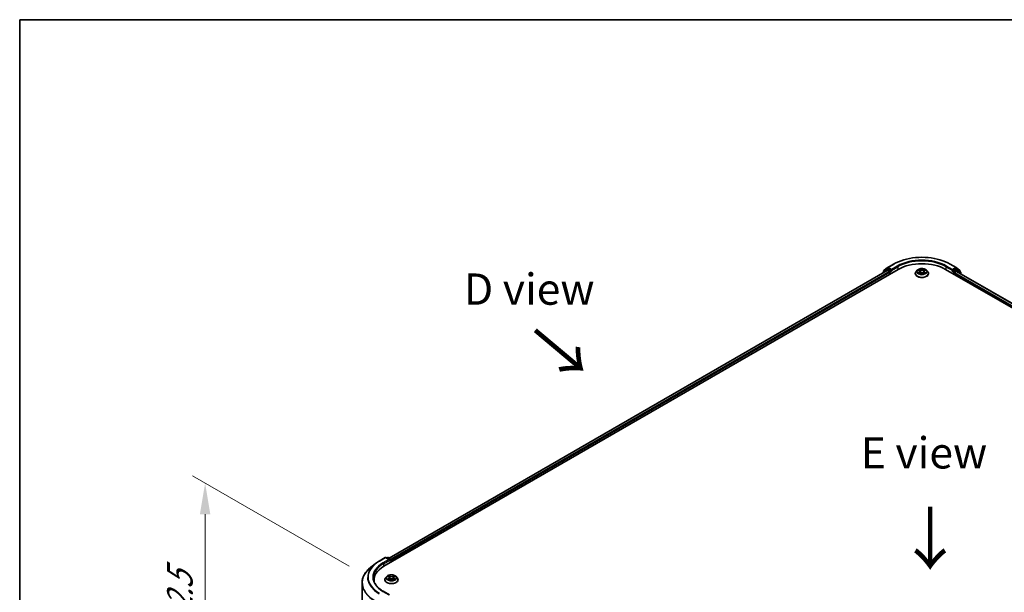
# Model space of a CAD drawing. Units: millimetres. Extents: x 0 to 8858, y 0 to 1546.
# Drawn here: x 0 to 197, y 588 to 702 of the extents above; entities that cross this region are included whole.
import ezdxf

# ---------------------------------------------------------------- set-up
doc = ezdxf.new("R2010")
doc.units = ezdxf.units.MM
doc.header["$LTSCALE"] = 2.5
doc.layers.get('Defpoints').update_dxf_attribs({"lineweight": 25})
for name, color, linetype, lineweight in [('Border (ISO)', 7, 'Continuous', 35), ('Dimension (ISO)', 7, 'Continuous', 18), ('Symbol (ISO)', 7, 'Continuous', 18), ('Visible (ISO)', 7, 'Continuous', 35), ('Visible Narrow (ISO)', 7, 'Continuous', 25)]:
    doc.layers.add(name, color=color, linetype=linetype, lineweight=lineweight)
doc.styles.add('Note Text (TK)', font='MS PGothic.ttf')
doc.dimstyles.new('Default - Method 1b (TK)', dxfattribs={"dimscale": 2.5, "dimtxt": 2.5, "dimasz": 2.5, "dimexe": 1, "dimexo": 1.5, "dimgap": 1, "dimtad": 1, "dimrnd": 1e-08, "dimdsep": 46, "dimtxsty": 'Note Text (TK)', "dimcen": 0.09, "dimdle": 5, "dimclrd": 100, "dimclre": 100, "dimclrt": 7, "dimadec": 1, "dimazin": 1, "dimtfac": 1, "dimtmove": 0, "dimatfit": 3, "dimfxl": 0, "dimtolj": 1, "dimlwd": -1, "dimlwe": -1, "dimarcsym": 0})

# ---------------------------------------------------------------- blocks, each defined once
blk = doc.blocks.new('図面枠 tk図枠')
at = {"layer": 'Border (ISO)'}
for q in [(405.5, 289), (14.5, 8)]:
    blk.add_line((14.5, 289), q, dxfattribs=at)
blk = doc.blocks.new('*D22')
at = {"layer": 'Defpoints', "color": 0, "transparency": 16777216}
for p in [(37.08, 609.84), (69.66, 591.03), (70.66, 541.27)]:
    blk.add_point(p, dxfattribs=at)
at = {"layer": 'Dimension (ISO)', "color": 100, "transparency": 16777216}
for p, q in [((65.91, 593.19), (34.58, 611.28)), ((37.08, 566.91), (37.08, 603.59)), ((66.91, 543.44), (34.58, 562.11))]:
    blk.add_line(p, q, dxfattribs=at)
for points in [[(36.03, 603.59), (38.12, 603.59), (37.08, 609.84)], [(36.03, 566.91), (38.12, 566.91), (37.08, 560.66)]]:
    blk.add_solid(points, dxfattribs=at)
at = {"layer": 'Dimension (ISO)', "color": 7, "transparency": 16777216, "insert": (32.03, 577.59), "char_height": 6.25, "attachment_point": 4, "rotation": 90, "style": 'Note Text (TK)'}
blk.add_mtext('\\A1;{\\Q30.000;\\W0.816;\\H0.816x;132.5}', dxfattribs=at)

msp = doc.modelspace()

# ---------------------------------------------------------------- linework, layer by layer
at = {"layer": 'Visible (ISO)'}
for p, q in [((72.8211, 593.1959), (175.673, 652.5775)), ((173.4644, 652.3355), (73.8626, 594.8304)), ((172.5796, 651.8762), (172.5796, 651.8247)), ((173.3507, 652.5645), (172.6303, 651.9822)), ((172.7403, 652.0712), (172.7403, 652.2217)), ((172.791, 652.3278), (173.5432, 652.9358)), ((173.3682, 652.5766), (173.5932, 652.7065)), ((173.5325, 652.3287), (173.8731, 652.1321)), ((173.5608, 652.9479), (174.75, 653.6345)), ((174.1945, 652.3919), (173.6614, 652.6997)), ((173.9695, 651.9651), (173.9695, 651.594)), ((174.2909, 652.3362), (174.2909, 652.5589)), ((174.3149, 652.2763), (174.3191, 652.2738)), ((179.0796, 651.7424), (179.0796, 651.7575)), ((179.4656, 652.3954), (179.2401, 652.1439)), ((179.6864, 652.4231), (179.8799, 652.3073)), ((179.9154, 651.7339), (180.117, 651.8463)), ((179.9991, 652.1484), (180.0364, 651.8014)), ((180.6785, 651.8463), (180.8801, 651.7339)), ((180.7964, 652.1484), (180.7591, 651.8014)), ((180.9155, 652.3073), (181.1091, 652.4231)), ((181.109, 652.4231), (181.1091, 652.4232)), ((181.3299, 652.3954), (181.5554, 652.1439)), ((181.7159, 651.7424), (181.7159, 651.7575)), ((185.1225, 652.5775), (287.9744, 593.1959)), ((186.0455, 653.6345), (187.2347, 652.9479)), ((186.4763, 652.2738), (186.4806, 652.2763)), ((186.5046, 652.5589), (186.5046, 652.3362)), ((187.1341, 652.6997), (186.601, 652.3919)), ((186.826, 651.594), (186.826, 651.7981)), ((186.9224, 651.9651), (187.278, 652.1704)), ((187.4273, 652.5766), (187.2023, 652.7065)), ((187.2522, 652.9358), (188.0045, 652.3278)), ((187.3234, 652.1749), (286.79, 594.7479)), ((188.1652, 651.9822), (187.4448, 652.5645)), ((188.0551, 652.2217), (188.0551, 652.0712)), ((188.2158, 651.6597), (188.2158, 651.8762)), ((71.8981, 594.2529), (73.0873, 594.9395)), ((73.9538, 594.5179), (73.2237, 594.9395)), ((73.5376, 594.9393), (73.3808, 594.8488)), ((73.6739, 594.9393), (74.207, 594.6315)), ((71.086, 593.7048), (70.2264, 593.0244)), ((74.2752, 594.5134), (74.2752, 594.0355)), ((74.3317, 594.0681), (74.3317, 594.4392)), ((73.3995, 591.1582), (73.1741, 590.9066)), ((73.6204, 591.1858), (73.8139, 591.0701)), ((73.9331, 590.9112), (73.9704, 590.5641)), ((74.7303, 590.9112), (74.6931, 590.5641)), ((74.8495, 591.0701), (75.043, 591.1858)), ((75.043, 591.1859), (75.0431, 591.1859)), ((75.2639, 591.1582), (75.4894, 590.9066)), ((68.4549, 543.0031), (68.4549, 589.8711)), ((70.864, 590.1456), (70.864, 590.4681)), ((73.0135, 590.5052), (73.0135, 590.5203)), ((73.8494, 590.4967), (74.0509, 590.609)), ((74.6125, 590.609), (74.8141, 590.4967)), ((75.6499, 590.5052), (75.6499, 590.5203)), ((73.9538, 587.4664), (72.6964, 588.1923))]:
    msp.add_line(p, q, dxfattribs=at)
for centre, start, end in [((172.716, 651.8762), 128.948276, 180), ((172.8767, 652.2217), 128.948276, 180), ((173.4364, 652.4585), 120, 128.948276), ((173.629, 652.8298), 120, 128.948276), ((187.1665, 652.8298), 51.051724, 60), ((187.3591, 652.4585), 51.051724, 60), ((187.9188, 652.2217), 0, 51.051724), ((188.0795, 651.8762), 0, 51.051724), ((73.1555, 594.8214), 60, 120), ((73.6058, 594.8212), 60, 120), ((74.1389, 594.5134), 0, 60)]:
    msp.add_arc(centre, 0.1364, start, end, dxfattribs=at)
for centre, major_axis, start_param, end_param in [((180.3977, 649.8496), (6.6818, 0), 0.78539816, 2.35619449), ((173.5325, 652.2174), (-0.0682, 0.1181), 5.49778714, 6.28318531), ((173.6614, 652.5884), (-0.0682, 0.1181), 5.49778714, 6.28318531), ((173.8731, 652.0208), (0.0682, -0.1181), 0.78539816, 2.35619449), ((174.3873, 652.3919), (-0.0682, -0.1181), 5.49778714, 7.06858347), ((186.4081, 652.3919), (0.0682, -0.1181), 5.49778714, 7.06858347), ((186.9224, 651.8538), (0.0682, 0.1181), 0.78539816, 2.35619449), ((187.1341, 652.5884), (0.0682, 0.1181), 0, 0.78539816), ((187.278, 652.0962), (0.0455, 0.0787), 0, 0.78539816), ((74.2353, 594.4949), (-0.0682, 0.1181), 3.92699082, 5.41642157), ((77.5458, 590.4681), (-6.6818, 0), 5.49778714, 6.39521013), ((73.8175, 594.4392), (0.1928, 0), 0, 1.57079633), ((73.9139, 594.3835), (-0.0682, -0.1181), 0.78539816, 2.35619449), ((77.5458, 589.7258), (-6.8182, 0), 6.08255579, 6.13021947)]:
    msp.add_ellipse(centre, major_axis=major_axis, ratio=0.57735027, start_param=start_param, end_param=end_param, dxfattribs=at)
for points, knots in [([(174.75, 653.6345), (175.345, 653.978), (176.0315, 654.2657), (177.5224, 654.7042), (178.3265, 654.855), (179.9754, 655.0058), (180.82, 655.0058), (182.469, 654.855), (183.2731, 654.7042), (184.7639, 654.2657), (185.4505, 653.978), (186.0455, 653.6345)], [3.14159265, 3.14159265, 3.14159265, 3.14159265, 3.45575192, 3.45575192, 3.76991118, 3.76991118, 4.08407045, 4.08407045, 4.39822972, 4.39822972, 4.71238898, 4.71238898, 4.71238898, 4.71238898]), ([(174.1945, 652.3919), (174.2067, 652.3849), (174.2196, 652.3745), (174.2441, 652.3497), (174.2559, 652.3355), (174.2726, 652.3155), (174.2788, 652.3082), (174.2912, 652.295), (174.2974, 652.289), (174.307, 652.2813), (174.3109, 652.2786), (174.3149, 652.2763)], [0.1851472285, 0.1851472285, 0.1851472285, 0.1851472285, 0.1965284229, 0.1965284229, 0.2079096173, 0.2079096173, 0.2138595936, 0.2138595936, 0.2198095698, 0.2198095698, 0.2238749427, 0.2238749427, 0.2238749427, 0.2238749427]), ([(179.2401, 652.1439), (179.2198, 652.1212), (179.2011, 652.0978), (179.1675, 652.0495), (179.1525, 652.0246), (179.1265, 651.9736), (179.1155, 651.9475), (179.0977, 651.8944), (179.0909, 651.8673), (179.0818, 651.8127), (179.0796, 651.7851), (179.0796, 651.7575)], [3.449424205, 3.449424205, 3.449424205, 3.449424205, 3.544937527, 3.544937527, 3.64045085, 3.64045085, 3.735964172, 3.735964172, 3.831477495, 3.831477495, 3.926990817, 3.926990817, 3.926990817, 3.926990817]), ([(179.0796, 651.7424), (179.0796, 651.6612), (179.101, 651.5801), (179.1841, 651.4248), (179.2473, 651.3509), (179.4103, 651.2168), (179.5115, 651.1572), (179.7406, 651.0599), (179.8685, 651.0224), (180.1374, 650.9729), (180.2783, 650.9609), (180.5593, 650.9636), (180.6994, 650.9782), (180.965, 651.0325), (181.0905, 651.0723), (181.3145, 651.1739), (181.413, 651.2356), (181.572, 651.3758), (181.6327, 651.4543), (181.7004, 651.6039), (181.7159, 651.6731), (181.7159, 651.7424)], [3.92699082, 3.92699082, 3.92699082, 3.92699082, 4.2267014, 4.2267014, 4.53911238, 4.53911238, 4.86360542, 4.86360542, 5.18933336, 5.18933336, 5.51408383, 5.51408383, 5.83843868, 5.83843868, 6.16327278, 6.16327278, 6.48907018, 6.48907018, 6.81298523, 6.81298523, 7.06858347, 7.06858347, 7.06858347, 7.06858347]), ([(181.3299, 652.3954), (181.2741, 652.4577), (181.2033, 652.5122), (181.0362, 652.6062), (180.9388, 652.6449), (180.7298, 652.7014), (180.6183, 652.7192), (180.3922, 652.7329), (180.2777, 652.7289), (180.0562, 652.6994), (179.9492, 652.674), (179.7525, 652.603), (179.663, 652.5575), (179.5413, 652.4703), (179.5005, 652.4344), (179.4656, 652.3954)], [1.26296478, 1.26296478, 1.26296478, 1.26296478, 1.5839777, 1.5839777, 1.9184063, 1.9184063, 2.25148375, 2.25148375, 2.58279719, 2.58279719, 2.9145331, 2.9145331, 3.24851107, 3.24851107, 3.4494242, 3.4494242, 3.4494242, 3.4494242]), ([(179.7309, 652.3964), (179.7038, 652.4272), (179.6625, 652.4447), (179.623, 652.4534), (179.6225, 652.4535), (179.6221, 652.4536)], [0.0019022161, 0.0019022161, 0.0019022161, 0.0019022161, 0.0320559737, 0.0320559737, 0.0323943032, 0.0323943032, 0.0323943032, 0.0323943032]), ([(179.6221, 652.4536), (179.6225, 652.4534), (179.6229, 652.4533), (179.627, 652.4517), (179.6306, 652.4503), (179.6343, 652.4488)], [-0.03239430317, -0.03239430317, -0.03239430317, -0.03239430317, -0.03205597372, -0.03205597372, -0.02897275834, -0.02897275834, -0.02897275834, -0.02897275834]), ([(179.6241, 651.8485), (179.6239, 651.8484), (179.6236, 651.8483), (179.6229, 651.8481), (179.6225, 651.8479), (179.6221, 651.8478)], [-0.000230599076, -0.000230599076, -0.000230599076, -0.000230599076, 0, 0, 0.000338329447, 0.000338329447, 0.000338329447, 0.000338329447]), ([(179.6221, 651.8478), (179.6225, 651.8479), (179.623, 651.848), (179.6237, 651.8481), (179.6241, 651.8482), (179.6244, 651.8483)], [-0.000338329447, -0.000338329447, -0.000338329447, -0.000338329447, 0, 0, 0.000241517914, 0.000241517914, 0.000241517914, 0.000241517914]), ([(179.7742, 651.8312), (179.7825, 651.8244), (179.7913, 651.8175), (179.8104, 651.8039), (179.8206, 651.797), (179.8423, 651.7836), (179.8538, 651.7769), (179.8779, 651.7639), (179.8906, 651.7575), (179.9115, 651.7477), (179.9194, 651.7441), (179.9274, 651.7406)], [4.534916607, 4.534916607, 4.534916607, 4.534916607, 4.605062038, 4.605062038, 4.675207469, 4.675207469, 4.7453529, 4.7453529, 4.815498331, 4.815498331, 4.856375894, 4.856375894, 4.856375894, 4.856375894]), ([(179.8744, 652.5973), (179.8742, 652.5975), (179.8741, 652.5976), (179.8736, 652.598), (179.8734, 652.5982), (179.8731, 652.5985)], [-0.000230599076, -0.000230599076, -0.000230599076, -0.000230599076, 0, 0, 0.000338329447, 0.000338329447, 0.000338329447, 0.000338329447]), ([(179.8731, 652.5985), (179.8733, 652.5982), (179.8734, 652.598), (179.8737, 652.5975), (179.8738, 652.5974), (179.8739, 652.5972)], [-0.000338329447, -0.000338329447, -0.000338329447, -0.000338329447, 0, 0, 0.000241517914, 0.000241517914, 0.000241517914, 0.000241517914]), ([(179.9234, 651.7384), (179.9014, 651.7398), (179.8879, 651.7256), (179.8734, 651.7034), (179.8733, 651.7031), (179.8731, 651.7029)], [0.0024310368, 0.0024310368, 0.0024310368, 0.0024310368, 0.0320559737, 0.0320559737, 0.0323943032, 0.0323943032, 0.0323943032, 0.0323943032]), ([(179.8731, 651.7029), (179.8734, 651.7031), (179.8736, 651.7033), (179.8763, 651.7057), (179.8787, 651.7077), (179.8811, 651.7097)], [-0.03239430317, -0.03239430317, -0.03239430317, -0.03239430317, -0.03205597372, -0.03205597372, -0.02897275834, -0.02897275834, -0.02897275834, -0.02897275834]), ([(179.9991, 652.1484), (179.9978, 652.1608), (179.9949, 652.173), (179.9864, 652.1969), (179.9807, 652.2086), (179.9668, 652.231), (179.9586, 652.2418), (179.9398, 652.2623), (179.9292, 652.2721), (179.9061, 652.2906), (179.8935, 652.2993), (179.8799, 652.3073)], [0.847301519, 0.847301519, 0.847301519, 0.847301519, 0.988509822, 0.988509822, 1.129718125, 1.129718125, 1.270926428, 1.270926428, 1.412134731, 1.412134731, 1.553343034, 1.553343034, 1.553343034, 1.553343034]), ([(180.6785, 651.8463), (180.6482, 651.8632), (180.6137, 651.8772), (180.5395, 651.8985), (180.4998, 651.9057), (180.4185, 651.913), (180.377, 651.913), (180.2957, 651.9057), (180.2559, 651.8985), (180.1817, 651.8772), (180.1473, 651.8632), (180.117, 651.8463)], [1.58824962, 1.58824962, 1.58824962, 1.58824962, 1.89542757, 1.89542757, 2.20260552, 2.20260552, 2.50978346, 2.50978346, 2.81696141, 2.81696141, 3.12413936, 3.12413936, 3.12413936, 3.12413936]), ([(180.9155, 652.3073), (180.902, 652.2993), (180.8894, 652.2906), (180.8663, 652.2721), (180.8557, 652.2623), (180.8369, 652.2418), (180.8287, 652.231), (180.8147, 652.2086), (180.809, 652.1969), (180.8005, 652.173), (180.7977, 652.1608), (180.7964, 652.1484)], [3.159045946, 3.159045946, 3.159045946, 3.159045946, 3.300254249, 3.300254249, 3.441462552, 3.441462552, 3.582670855, 3.582670855, 3.723879158, 3.723879158, 3.865087461, 3.865087461, 3.865087461, 3.865087461]), ([(180.8664, 652.502), (180.8919, 652.5373), (180.9064, 652.5736), (180.922, 652.598), (180.9222, 652.5982), (180.9224, 652.5985)], [0, 0, 0, 0, 0.0320559737, 0.0320559737, 0.0323943032, 0.0323943032, 0.0323943032, 0.0323943032]), ([(180.868, 651.7406), (180.8761, 651.7441), (180.884, 651.7477), (180.9049, 651.7575), (180.9176, 651.7639), (180.9417, 651.7769), (180.9531, 651.7836), (180.9748, 651.797), (180.985, 651.8039), (181.0041, 651.8175), (181.013, 651.8244), (181.0212, 651.8312)], [6.139198394, 6.139198394, 6.139198394, 6.139198394, 6.180075957, 6.180075957, 6.250221388, 6.250221388, 6.320366819, 6.320366819, 6.390512249, 6.390512249, 6.46065768, 6.46065768, 6.46065768, 6.46065768]), ([(180.9224, 652.5985), (180.9221, 652.5982), (180.9218, 652.598), (180.9192, 652.5957), (180.9168, 652.5935), (180.9144, 652.5913)], [-0.03239430317, -0.03239430317, -0.03239430317, -0.03239430317, -0.03205597372, -0.03205597372, -0.02897275834, -0.02897275834, -0.02897275834, -0.02897275834]), ([(180.921, 651.704), (180.9212, 651.7039), (180.9214, 651.7037), (180.9218, 651.7033), (180.9221, 651.7031), (180.9224, 651.7029)], [-0.000230599076, -0.000230599076, -0.000230599076, -0.000230599076, 0, 0, 0.000338329447, 0.000338329447, 0.000338329447, 0.000338329447]), ([(180.9224, 651.7029), (180.9222, 651.7031), (180.922, 651.7034), (180.9218, 651.7038), (180.9216, 651.704), (180.9215, 651.7042)], [-0.000338329447, -0.000338329447, -0.000338329447, -0.000338329447, 0, 0, 0.000241517914, 0.000241517914, 0.000241517914, 0.000241517914]), ([(181.0596, 651.8493), (181.0864, 651.8543), (181.1305, 651.8568), (181.1725, 651.848), (181.1729, 651.8479), (181.1734, 651.8478)], [0, 0, 0, 0, 0.0320559737, 0.0320559737, 0.0323943032, 0.0323943032, 0.0323943032, 0.0323943032]), ([(181.1734, 651.8478), (181.173, 651.8479), (181.1726, 651.8481), (181.1685, 651.8496), (181.1648, 651.8509), (181.1612, 651.8522)], [-0.03239430317, -0.03239430317, -0.03239430317, -0.03239430317, -0.03205597372, -0.03205597372, -0.02897275834, -0.02897275834, -0.02897275834, -0.02897275834]), ([(181.1734, 652.4536), (181.1729, 652.4535), (181.1725, 652.4534), (181.1717, 652.4532), (181.1714, 652.4532), (181.1711, 652.4531)], [-0.000338329447, -0.000338329447, -0.000338329447, -0.000338329447, 0, 0, 0.000241517914, 0.000241517914, 0.000241517914, 0.000241517914]), ([(181.1713, 652.4528), (181.1716, 652.4529), (181.1719, 652.453), (181.1726, 652.4533), (181.173, 652.4534), (181.1734, 652.4536)], [-0.000230599076, -0.000230599076, -0.000230599076, -0.000230599076, 0, 0, 0.000338329447, 0.000338329447, 0.000338329447, 0.000338329447]), ([(181.7159, 651.7575), (181.7159, 651.7851), (181.7136, 651.8127), (181.7046, 651.8673), (181.6978, 651.8944), (181.68, 651.9475), (181.6689, 651.9736), (181.6429, 652.0246), (181.6279, 652.0495), (181.5943, 652.0978), (181.5757, 652.1212), (181.5554, 652.1439)], [0.785398163, 0.785398163, 0.785398163, 0.785398163, 0.880911486, 0.880911486, 0.976424808, 0.976424808, 1.071938131, 1.071938131, 1.167451453, 1.167451453, 1.262964775, 1.262964775, 1.262964775, 1.262964775]), ([(186.4806, 652.2763), (186.4845, 652.2786), (186.4885, 652.2813), (186.4981, 652.289), (186.5043, 652.295), (186.5166, 652.3082), (186.5228, 652.3155), (186.5396, 652.3355), (186.5514, 652.3497), (186.5759, 652.3745), (186.5888, 652.3849), (186.601, 652.3919)], [0.0229880286, 0.0229880286, 0.0229880286, 0.0229880286, 0.0270534015, 0.0270534015, 0.0330033777, 0.0330033777, 0.038953354, 0.038953354, 0.0503345484, 0.0503345484, 0.0617157428, 0.0617157428, 0.0617157428, 0.0617157428]), ([(70.2264, 593.0244), (70.0002, 592.8453), (69.793, 592.6575), (69.4202, 592.2674), (69.2546, 592.065), (68.9681, 591.6485), (68.8471, 591.4343), (68.6523, 590.9976), (68.5785, 590.775), (68.4798, 590.3253), (68.4549, 590.0982), (68.4549, 589.8711)], [1.726057244, 1.726057244, 1.726057244, 1.726057244, 1.852084693, 1.852084693, 1.978112143, 1.978112143, 2.104139592, 2.104139592, 2.230167041, 2.230167041, 2.35619449, 2.35619449, 2.35619449, 2.35619449]), ([(71.086, 593.7048), (71.1352, 593.7438), (71.1855, 593.7823), (71.288, 593.8584), (71.3403, 593.896), (71.4468, 593.9701), (71.501, 594.0067), (71.6113, 594.0788), (71.6674, 594.1144), (71.7814, 594.1844), (71.8393, 594.2189), (71.8981, 594.2529)], [4.557128063, 4.557128063, 4.557128063, 4.557128063, 4.588180247, 4.588180247, 4.61923243, 4.61923243, 4.650284613, 4.650284613, 4.681336797, 4.681336797, 4.71238898, 4.71238898, 4.71238898, 4.71238898]), ([(72.6964, 588.1923), (72.4443, 588.3379), (72.2126, 588.4946), (71.796, 588.8256), (71.6111, 589), (71.292, 589.3616), (71.1579, 589.5486), (70.9431, 589.9304), (70.8623, 590.1251), (70.7546, 590.5177), (70.7277, 590.7156), (70.7277, 590.9134)], [3.141592654, 3.141592654, 3.141592654, 3.141592654, 3.298672286, 3.298672286, 3.455751919, 3.455751919, 3.612831552, 3.612831552, 3.769911184, 3.769911184, 3.926990817, 3.926990817, 3.926990817, 3.926990817]), ([(73.1741, 590.9066), (73.1537, 590.884), (73.1351, 590.8605), (73.1015, 590.8122), (73.0865, 590.7874), (73.0605, 590.7364), (73.0495, 590.7103), (73.0317, 590.6571), (73.0249, 590.6301), (73.0158, 590.5754), (73.0135, 590.5479), (73.0135, 590.5203)], [3.449424205, 3.449424205, 3.449424205, 3.449424205, 3.544937527, 3.544937527, 3.64045085, 3.64045085, 3.735964172, 3.735964172, 3.831477495, 3.831477495, 3.926990817, 3.926990817, 3.926990817, 3.926990817]), ([(75.2639, 591.1582), (75.2081, 591.2204), (75.1373, 591.275), (74.9702, 591.369), (74.8728, 591.4077), (74.6638, 591.4641), (74.5523, 591.482), (74.3262, 591.4957), (74.2117, 591.4917), (73.9902, 591.4622), (73.8832, 591.4367), (73.6865, 591.3658), (73.597, 591.3202), (73.4753, 591.2331), (73.4344, 591.1971), (73.3995, 591.1582)], [1.26296478, 1.26296478, 1.26296478, 1.26296478, 1.5839777, 1.5839777, 1.9184063, 1.9184063, 2.25148375, 2.25148375, 2.58279719, 2.58279719, 2.9145331, 2.9145331, 3.24851107, 3.24851107, 3.4494242, 3.4494242, 3.4494242, 3.4494242]), ([(73.6649, 591.1592), (73.6378, 591.19), (73.5965, 591.2075), (73.557, 591.2161), (73.5565, 591.2162), (73.5561, 591.2163)], [0.0019022161, 0.0019022161, 0.0019022161, 0.0019022161, 0.0320559737, 0.0320559737, 0.0323943032, 0.0323943032, 0.0323943032, 0.0323943032]), ([(73.5561, 591.2163), (73.5565, 591.2162), (73.5569, 591.216), (73.5609, 591.2145), (73.5646, 591.213), (73.5683, 591.2115)], [-0.03239430317, -0.03239430317, -0.03239430317, -0.03239430317, -0.03205597372, -0.03205597372, -0.02897275834, -0.02897275834, -0.02897275834, -0.02897275834]), ([(73.8084, 591.3601), (73.8082, 591.3602), (73.808, 591.3604), (73.8076, 591.3608), (73.8073, 591.361), (73.8071, 591.3612)], [-0.000230599076, -0.000230599076, -0.000230599076, -0.000230599076, 0, 0, 0.000338329447, 0.000338329447, 0.000338329447, 0.000338329447]), ([(73.8071, 591.3612), (73.8072, 591.361), (73.8074, 591.3607), (73.8077, 591.3603), (73.8078, 591.3601), (73.8079, 591.3599)], [-0.000338329447, -0.000338329447, -0.000338329447, -0.000338329447, 0, 0, 0.000241517914, 0.000241517914, 0.000241517914, 0.000241517914]), ([(73.9331, 590.9112), (73.9318, 590.9235), (73.9289, 590.9358), (73.9204, 590.9597), (73.9147, 590.9713), (73.9008, 590.9937), (73.8925, 591.0045), (73.8737, 591.0251), (73.8632, 591.0349), (73.84, 591.0533), (73.8274, 591.062), (73.8139, 591.0701)], [0.847301519, 0.847301519, 0.847301519, 0.847301519, 0.988509822, 0.988509822, 1.129718125, 1.129718125, 1.270926428, 1.270926428, 1.412134731, 1.412134731, 1.553343034, 1.553343034, 1.553343034, 1.553343034]), ([(74.6125, 590.609), (74.5822, 590.626), (74.5477, 590.64), (74.4735, 590.6612), (74.4338, 590.6685), (74.3525, 590.6757), (74.3109, 590.6757), (74.2296, 590.6685), (74.1899, 590.6612), (74.1157, 590.64), (74.0813, 590.626), (74.0509, 590.609)], [1.58824962, 1.58824962, 1.58824962, 1.58824962, 1.89542757, 1.89542757, 2.20260552, 2.20260552, 2.50978346, 2.50978346, 2.81696141, 2.81696141, 3.12413936, 3.12413936, 3.12413936, 3.12413936]), ([(74.8495, 591.0701), (74.836, 591.062), (74.8234, 591.0533), (74.8002, 591.0349), (74.7897, 591.0251), (74.7709, 591.0045), (74.7626, 590.9937), (74.7487, 590.9713), (74.743, 590.9597), (74.7345, 590.9358), (74.7317, 590.9235), (74.7303, 590.9112)], [3.159045946, 3.159045946, 3.159045946, 3.159045946, 3.300254249, 3.300254249, 3.441462552, 3.441462552, 3.582670855, 3.582670855, 3.723879158, 3.723879158, 3.865087461, 3.865087461, 3.865087461, 3.865087461]), ([(74.8004, 591.2648), (74.8259, 591.3), (74.8404, 591.3363), (74.856, 591.3607), (74.8562, 591.361), (74.8563, 591.3612)], [0, 0, 0, 0, 0.0320559737, 0.0320559737, 0.0323943032, 0.0323943032, 0.0323943032, 0.0323943032]), ([(74.8563, 591.3612), (74.8561, 591.361), (74.8558, 591.3608), (74.8532, 591.3584), (74.8508, 591.3563), (74.8484, 591.354)], [-0.03239430317, -0.03239430317, -0.03239430317, -0.03239430317, -0.03205597372, -0.03205597372, -0.02897275834, -0.02897275834, -0.02897275834, -0.02897275834]), ([(75.1073, 591.2163), (75.1069, 591.2162), (75.1065, 591.2161), (75.1057, 591.216), (75.1054, 591.2159), (75.1051, 591.2158)], [-0.000338329447, -0.000338329447, -0.000338329447, -0.000338329447, 0, 0, 0.000241517914, 0.000241517914, 0.000241517914, 0.000241517914]), ([(75.1053, 591.2156), (75.1056, 591.2157), (75.1059, 591.2158), (75.1065, 591.216), (75.1069, 591.2162), (75.1073, 591.2163)], [-0.000230599076, -0.000230599076, -0.000230599076, -0.000230599076, 0, 0, 0.000338329447, 0.000338329447, 0.000338329447, 0.000338329447]), ([(75.6499, 590.5203), (75.6499, 590.5479), (75.6476, 590.5754), (75.6385, 590.6301), (75.6318, 590.6571), (75.614, 590.7103), (75.6029, 590.7364), (75.5769, 590.7874), (75.5619, 590.8122), (75.5283, 590.8605), (75.5097, 590.884), (75.4894, 590.9066)], [0.785398163, 0.785398163, 0.785398163, 0.785398163, 0.880911486, 0.880911486, 0.976424808, 0.976424808, 1.071938131, 1.071938131, 1.167451453, 1.167451453, 1.262964775, 1.262964775, 1.262964775, 1.262964775]), ([(73.0135, 590.5052), (73.0135, 590.4239), (73.0349, 590.3428), (73.1181, 590.1875), (73.1812, 590.1136), (73.3443, 589.9795), (73.4455, 589.92), (73.6746, 589.8227), (73.8025, 589.7851), (74.0714, 589.7357), (74.2123, 589.7237), (74.4933, 589.7263), (74.6333, 589.7409), (74.8989, 589.7953), (75.0244, 589.8351), (75.2485, 589.9366), (75.347, 589.9984), (75.506, 590.1386), (75.5667, 590.217), (75.6344, 590.3667), (75.6499, 590.4359), (75.6499, 590.5052)], [3.92699082, 3.92699082, 3.92699082, 3.92699082, 4.2267014, 4.2267014, 4.53911238, 4.53911238, 4.86360542, 4.86360542, 5.18933336, 5.18933336, 5.51408383, 5.51408383, 5.83843868, 5.83843868, 6.16327278, 6.16327278, 6.48907018, 6.48907018, 6.81298523, 6.81298523, 7.06858347, 7.06858347, 7.06858347, 7.06858347]), ([(73.5581, 590.6113), (73.5578, 590.6112), (73.5576, 590.6111), (73.5569, 590.6108), (73.5565, 590.6107), (73.5561, 590.6105)], [-0.000230599076, -0.000230599076, -0.000230599076, -0.000230599076, 0, 0, 0.000338329447, 0.000338329447, 0.000338329447, 0.000338329447]), ([(73.5561, 590.6105), (73.5565, 590.6106), (73.557, 590.6107), (73.5577, 590.6109), (73.558, 590.6109), (73.5584, 590.611)], [-0.000338329447, -0.000338329447, -0.000338329447, -0.000338329447, 0, 0, 0.000241517914, 0.000241517914, 0.000241517914, 0.000241517914]), ([(73.7082, 590.594), (73.7164, 590.5872), (73.7253, 590.5803), (73.7444, 590.5666), (73.7546, 590.5598), (73.7763, 590.5463), (73.7878, 590.5396), (73.8119, 590.5266), (73.8246, 590.5202), (73.8455, 590.5104), (73.8534, 590.5069), (73.8614, 590.5034)], [4.534916607, 4.534916607, 4.534916607, 4.534916607, 4.605062038, 4.605062038, 4.675207469, 4.675207469, 4.7453529, 4.7453529, 4.815498331, 4.815498331, 4.856375894, 4.856375894, 4.856375894, 4.856375894]), ([(73.8574, 590.5012), (73.8353, 590.5025), (73.8218, 590.4884), (73.8074, 590.4661), (73.8072, 590.4659), (73.8071, 590.4656)], [0.0024310368, 0.0024310368, 0.0024310368, 0.0024310368, 0.0320559737, 0.0320559737, 0.0323943032, 0.0323943032, 0.0323943032, 0.0323943032]), ([(73.8071, 590.4656), (73.8073, 590.4659), (73.8076, 590.4661), (73.8103, 590.4684), (73.8126, 590.4705), (73.815, 590.4725)], [-0.03239430317, -0.03239430317, -0.03239430317, -0.03239430317, -0.03205597372, -0.03205597372, -0.02897275834, -0.02897275834, -0.02897275834, -0.02897275834]), ([(74.802, 590.5034), (74.8101, 590.5069), (74.818, 590.5104), (74.8389, 590.5202), (74.8515, 590.5266), (74.8757, 590.5396), (74.8871, 590.5463), (74.9088, 590.5598), (74.919, 590.5666), (74.9381, 590.5803), (74.947, 590.5872), (74.9552, 590.594)], [6.139198394, 6.139198394, 6.139198394, 6.139198394, 6.180075957, 6.180075957, 6.250221388, 6.250221388, 6.320366819, 6.320366819, 6.390512249, 6.390512249, 6.46065768, 6.46065768, 6.46065768, 6.46065768]), ([(74.855, 590.4668), (74.8552, 590.4666), (74.8554, 590.4665), (74.8558, 590.4661), (74.8561, 590.4659), (74.8563, 590.4656)], [-0.000230599076, -0.000230599076, -0.000230599076, -0.000230599076, 0, 0, 0.000338329447, 0.000338329447, 0.000338329447, 0.000338329447]), ([(74.8563, 590.4656), (74.8562, 590.4659), (74.856, 590.4661), (74.8557, 590.4666), (74.8556, 590.4667), (74.8555, 590.4669)], [-0.000338329447, -0.000338329447, -0.000338329447, -0.000338329447, 0, 0, 0.000241517914, 0.000241517914, 0.000241517914, 0.000241517914]), ([(74.9936, 590.612), (75.0204, 590.6171), (75.0645, 590.6196), (75.1065, 590.6107), (75.1069, 590.6106), (75.1073, 590.6105)], [0, 0, 0, 0, 0.0320559737, 0.0320559737, 0.0323943032, 0.0323943032, 0.0323943032, 0.0323943032]), ([(75.1073, 590.6105), (75.1069, 590.6107), (75.1065, 590.6108), (75.1025, 590.6124), (75.0988, 590.6137), (75.0952, 590.6149)], [-0.03239430317, -0.03239430317, -0.03239430317, -0.03239430317, -0.03205597372, -0.03205597372, -0.02897275834, -0.02897275834, -0.02897275834, -0.02897275834])]:
    msp.add_open_spline(points, degree=3, knots=knots, dxfattribs=at)
for points in [[(179.6343, 652.4488), (179.652, 652.4416), (179.6698, 652.433), (179.6864, 652.4231)], [(179.8811, 651.7097), (179.8923, 651.7191), (179.9036, 651.7274), (179.9154, 651.734)], [(180.9144, 652.5913), (180.8919, 652.5703), (180.8691, 652.5443), (180.8434, 652.5194)], [(181.1612, 651.8522), (181.1267, 651.8641), (181.0919, 651.8714), (181.0657, 651.8764)], [(73.5683, 591.2115), (73.5859, 591.2043), (73.6037, 591.1958), (73.6204, 591.1859)], [(74.8484, 591.354), (74.8259, 591.333), (74.803, 591.3071), (74.7774, 591.2821)], [(75.0952, 590.6149), (75.0607, 590.6268), (75.0258, 590.6342), (74.9996, 590.6392)], [(73.815, 590.4725), (73.8263, 590.4819), (73.8376, 590.4901), (73.8493, 590.4967)]]:
    msp.add_open_spline(points, degree=3, dxfattribs=at)
at = {"layer": 'Visible Narrow (ISO)'}
for p, q in [((173.5325, 652.3287), (73.9026, 594.8073)), ((173.8731, 652.1321), (74.2376, 594.6075)), ((173.9695, 651.9651), (74.3317, 594.4392)), ((172.7375, 651.9158), (173.34, 652.4028)), ((172.7803, 652.166), (173.5325, 652.7741)), ((172.7803, 652.1035), (172.7803, 652.166)), ((173.34, 652.4028), (173.4605, 652.3332)), ((173.4364, 652.5698), (173.6614, 652.6997)), ((173.9695, 652.262), (173.4364, 652.5698)), ((173.5325, 652.7741), (173.6614, 652.6997)), ((173.629, 652.9411), (174.8182, 653.6277)), ((174.2909, 652.5589), (173.629, 652.9411)), ((174.1945, 652.3919), (173.9695, 652.262)), ((174.0659, 652.095), (174.3873, 652.2806)), ((174.0659, 651.6496), (174.0659, 652.095)), ((175.4801, 653.2455), (174.2909, 652.5589)), ((174.2909, 652.3362), (175.5765, 653.0785)), ((175.5765, 653.0785), (175.5765, 652.5218)), ((179.6221, 652.4536), (179.8683, 652.3064)), ((179.8683, 651.995), (179.6221, 651.8478)), ((179.7298, 651.8764), (179.8846, 651.9689)), ((179.8119, 651.803), (179.7957, 651.8292)), ((180.128, 652.4564), (179.8731, 652.5985)), ((179.8731, 651.7029), (180.128, 651.845)), ((179.8846, 651.9689), (179.9005, 651.7528)), ((179.9019, 651.734), (179.9019, 651.7339)), ((179.9025, 651.726), (179.9025, 651.726)), ((179.952, 652.5194), (180.1123, 652.43)), ((180.0894, 652.1081), (180.008, 652.4018)), ((180.1123, 652.43), (180.0894, 652.1081)), ((180.9224, 652.5985), (180.6674, 652.4564)), ((180.6674, 651.845), (180.9224, 651.7029)), ((180.6832, 652.43), (180.8434, 652.5194)), ((180.6832, 652.43), (180.7061, 652.1081)), ((180.7875, 652.4018), (180.7061, 652.1081)), ((180.8929, 651.726), (180.8929, 651.726)), ((180.8935, 651.734), (180.8935, 651.7339)), ((180.9109, 651.9689), (180.8949, 651.7528)), ((180.9109, 651.9689), (181.0657, 651.8764)), ((180.9272, 652.3064), (181.1734, 652.4536)), ((181.1734, 651.8478), (180.9272, 651.995)), ((180.9998, 651.8292), (180.9836, 651.803)), ((185.2189, 653.0785), (186.5046, 652.3362)), ((185.2189, 653.0785), (185.2189, 652.5218)), ((186.5046, 652.5589), (185.3153, 653.2455)), ((185.9773, 653.6277), (187.1665, 652.9411)), ((186.4081, 652.2806), (186.7296, 652.095)), ((187.1665, 652.9411), (186.5046, 652.5589)), ((186.826, 652.262), (186.601, 652.3919)), ((186.7296, 652.095), (186.7296, 651.6496)), ((187.3591, 652.5698), (186.826, 652.262)), ((186.826, 651.7981), (286.4637, 594.2722)), ((186.9224, 652.095), (187.4555, 652.4028)), ((186.9224, 651.9651), (186.9224, 652.095)), ((186.9224, 651.9651), (286.5202, 594.4623)), ((187.1341, 652.6997), (187.2629, 652.7741)), ((187.1341, 652.6997), (187.3591, 652.5698)), ((187.2629, 652.7741), (188.0152, 652.166)), ((187.278, 652.1704), (286.7633, 594.7325)), ((187.4555, 652.4028), (188.1759, 651.8205)), ((188.0152, 652.166), (188.0152, 652.1035)), ((188.1759, 651.8205), (188.1759, 651.6827)), ((71.9663, 594.2461), (73.1555, 594.9327)), ((73.1555, 594.9327), (73.8175, 594.5506)), ((73.4207, 594.8257), (73.6058, 594.9326)), ((73.6058, 594.9326), (74.1389, 594.6248)), ((74.1389, 594.6248), (73.9538, 594.5179)), ((73.8175, 594.5506), (72.6282, 593.864)), ((72.7247, 593.6969), (74.0103, 594.4392)), ((72.7247, 593.6969), (72.7247, 593.1391)), ((73.9139, 594.2722), (74.2353, 594.4578)), ((74.2353, 594.4578), (74.2353, 594.0124)), ((73.5561, 591.2163), (73.8023, 591.0691)), ((73.8023, 590.7577), (73.5561, 590.6105)), ((73.6638, 590.6392), (73.8186, 590.7317)), ((74.062, 591.2191), (73.8071, 591.3612)), ((73.8186, 590.7317), (73.8345, 590.5156)), ((73.886, 591.2821), (74.0463, 591.1928)), ((74.0233, 590.8709), (73.9419, 591.1646)), ((74.0463, 591.1928), (74.0233, 590.8709)), ((74.8563, 591.3612), (74.6014, 591.2191)), ((74.6172, 591.1928), (74.7774, 591.2821)), ((74.6172, 591.1928), (74.6401, 590.8709)), ((74.7215, 591.1646), (74.6401, 590.8709)), ((74.8449, 590.7317), (74.8289, 590.5156)), ((74.8449, 590.7317), (74.9996, 590.6392)), ((74.8612, 591.0691), (75.1073, 591.2163)), ((75.1073, 590.6105), (74.8612, 590.7577)), ((73.7459, 590.5658), (73.7296, 590.5919)), ((73.8071, 590.4656), (74.062, 590.6078)), ((73.8359, 590.4968), (73.8359, 590.4967)), ((73.8365, 590.4888), (73.8365, 590.4888)), ((74.6014, 590.6078), (74.8563, 590.4656)), ((74.8269, 590.4888), (74.8269, 590.4888)), ((74.8275, 590.4968), (74.8275, 590.4967)), ((74.9338, 590.5919), (74.9176, 590.5658)), ((72.6282, 588.1856), (73.8175, 587.499))]:
    msp.add_line(p, q, dxfattribs=at)
for centre, major_axis, ratio, start_param, end_param in [((174.8182, 653.5164), (-0.0682, 0.1181), 0.57735027, 5.49778714, 6.28318531), ((180.3977, 650.4063), (7.8907, 0), 0.57735027, 0.78539816, 2.35619449), ((180.3977, 650.4063), (-6.9545, 0), 0.57735027, 3.92699082, 5.49778714), ((180.3977, 650.295), (6.8182, 0), 0.57735027, 0.78539816, 2.35619449), ((185.9773, 653.5164), (0.0682, 0.1181), 0.57735027, 0, 0.78539816), ((172.716, 651.8762), (-0.1364, 0), 0.57735027, 0, 0.53825138), ((172.716, 651.8762), (-0.0857, 0.1061), 0.8131434, 0, 1.26886792), ((172.8767, 652.2217), (-0.1364, 0), 0.57735027, 0, 0.78539816), ((172.8767, 652.2217), (-0.0857, 0.1061), 0.8131434, 0, 1.4434523), ((173.4364, 652.4585), (-0.0857, 0.1061), 0.8131434, 0, 1.4434523), ((173.4364, 652.4585), (-0.0682, -0.1181), 0.57735027, 3.92699082, 5.49778714), ((173.4364, 652.4585), (-0.0682, 0.1181), 0.57735027, 5.49778714, 6.28318531), ((173.629, 652.8298), (-0.0857, 0.1061), 0.8131434, 0, 1.4434523), ((173.629, 652.8298), (-0.0682, -0.1181), 0.57735027, 3.92699082, 5.49778714), ((173.629, 652.8298), (-0.0682, 0.1181), 0.57735027, 5.49778714, 6.28318531), ((173.9695, 652.1507), (-0.0682, -0.1181), 0.57735027, 3.92699082, 5.20400801), ((173.9695, 652.1507), (0.1364, 0), 0.57735027, 4.4332722, 5.49778714), ((173.9695, 652.1507), (-0.0682, 0.1181), 0.57735027, 3.92699082, 5.49778714), ((175.4801, 653.1342), (-0.0682, 0.1181), 0.57735027, 3.92699082, 5.49778714), ((180.3977, 651.798), (-1.3035, 0), 0.57735027, 5.8056187, 9.90234457), ((180.3977, 651.7575), (-1.3182, 0), 0.57735027, 0, 3.14159265), ((180.3977, 651.7424), (1.3182, 0), 0.57735027, 3.14159265, 6.28318531), ((180.3977, 652.1169), (-1.0496, 0), 0.57735027, 5.8056187, 9.90234457), ((180.3977, 652.1507), (-0.9364, 0), 0.57735027, 5.30710262, 5.68847167), ((180.3977, 652.1507), (0.9364, 0), 0.57735027, 3.7363063, 4.11767534), ((179.7461, 651.8689), (-0.0044, -0.0223), 0.77975364, 4.52690487, 5.92208704), ((179.6766, 651.6997), (-0.0717, -0.1711), 0.71221962, 2.67200967, 3.28726555), ((179.8119, 651.8217), (-0.0193, -0.012), 0.72973605, 5.16344533, 5.77548257), ((180.3977, 652.0476), (0.7328, 0), 0.57735027, 2.17629431, 2.42062218), ((179.8683, 652.2878), (0.0117, 0.0195), 0.58733849, 0, 0.79427846), ((179.589, 652.1507), (0.3883, 0), 0.57735027, 5.51524044, 7.05113018), ((179.8683, 651.9764), (0.0117, -0.0195), 0.58733849, 0.86378433, 2.3473142), ((179.589, 652.1337), (0.4109, 0), 0.57735027, 5.51524044, 6.34508866), ((179.9363, 652.5116), (-0.0186, -0.0131), 0.18497367, 1.04331702, 2.43849919), ((179.8764, 652.417), (0.0962, -0.1923), 0.54762693, 1.22702055, 1.84227642), ((179.9922, 652.394), (-0.0219, -0.0061), 0.22291783, 3.85158054, 5.20700366), ((180.0736, 652.1003), (-0.0219, -0.0061), 0.22288452, 3.85157383, 5.20261978), ((180.128, 652.4378), (-0.0111, -0.0199), 0.56718618, 3.91841516, 5.40194502), ((180.3977, 652.6007), (0.4109, 0), 0.57735027, 3.94444411, 5.48033385), ((180.128, 651.8264), (-0.0111, 0.0199), 0.56718618, 5.5063628, 6.28318531), ((180.3977, 652.6176), (-0.3883, 0), 0.57735027, 0.80285146, 2.3387412), ((180.3977, 651.6837), (0.3883, 0), 0.57735027, 0.80285146, 2.3387412), ((180.6674, 652.4378), (0.0111, -0.0199), 0.56718618, 0.88124028, 2.36477015), ((180.6674, 651.8264), (0.0111, 0.0199), 0.56718618, 0, 0.7768225), ((180.7218, 652.1003), (-0.0219, 0.0061), 0.22288452, 4.22215818, 5.57320413), ((181.2065, 652.1507), (-0.3883, 0), 0.57735027, 5.51524044, 7.05113018), ((180.9191, 652.417), (-0.0962, -0.1923), 0.54762693, 4.44090888, 5.05616476), ((180.8032, 652.394), (-0.0219, 0.0061), 0.22291783, 4.2177743, 5.57319742), ((181.2065, 652.1337), (-0.4109, 0), 0.57735027, 6.22128195, 7.05113018), ((180.3977, 652.0476), (0.7328, 0), 0.57735027, 0.72097047, 0.96529834), ((180.8592, 652.5116), (-0.0186, 0.0131), 0.18497367, 0.70309346, 2.09827563), ((180.9272, 651.9764), (-0.0117, -0.0195), 0.58733849, 3.93587111, 5.41940097), ((180.9272, 652.2878), (-0.0117, 0.0195), 0.58733849, 5.48890685, 6.28318531), ((180.3977, 652.1507), (-0.9364, 0), 0.57735027, 3.7363063, 4.11767534), ((180.3977, 652.1507), (0.9364, 0), 0.57735027, 5.30710262, 5.68847167), ((181.1189, 651.6997), (0.0717, -0.1711), 0.71221962, 2.99591976, 3.61117564), ((180.9835, 651.8217), (-0.0193, 0.012), 0.72973605, 3.64929539, 4.26133263), ((181.0494, 651.8689), (0.0044, -0.0223), 0.77975364, 0.36109827, 1.75628044), ((185.3153, 653.1342), (0.0682, 0.1181), 0.57735027, 0.78539816, 2.35619449), ((186.826, 652.1507), (-0.0682, -0.1181), 0.57735027, 3.92699082, 5.49778714), ((186.826, 652.1507), (0.1364, 0), 0.57735027, 3.92699082, 5.49778714), ((186.826, 652.1507), (-0.0682, 0.1181), 0.57735027, 3.92699082, 5.49778714), ((187.1665, 652.8298), (0.0682, 0.1181), 0.57735027, 0, 0.78539816), ((187.1665, 652.8298), (-0.0682, 0.1181), 0.57735027, 3.92699082, 5.49778714), ((187.1665, 652.8298), (0.0857, 0.1061), 0.8131434, 4.83973301, 6.28318531), ((187.3591, 652.4585), (0.0682, 0.1181), 0.57735027, 0, 0.78539816), ((187.3591, 652.4585), (-0.0682, 0.1181), 0.57735027, 3.92699082, 5.49778714), ((187.3591, 652.4585), (0.0857, 0.1061), 0.8131434, 4.83973301, 6.28318531), ((187.9188, 652.2217), (0.0857, 0.1061), 0.8131434, 4.83973301, 6.28318531), ((187.9188, 652.2217), (0.1364, 0), 0.57735027, 5.49778714, 6.28318531), ((188.0795, 651.8762), (0.0857, 0.1061), 0.8131434, 4.83973301, 6.28318531), ((188.0795, 651.8762), (0.1364, 0), 0.57735027, 5.49778714, 6.28318531), ((73.1555, 594.8214), (-0.0682, 0.1181), 0.57735027, 5.49778714, 6.28318531), ((73.1555, 594.8214), (0.0682, 0.1181), 0.57735027, 0, 0.78539816), ((73.6058, 594.8212), (-0.0682, 0.1181), 0.57735027, 5.49778714, 6.28318531), ((73.6058, 594.8212), (0.0682, 0.1181), 0.57735027, 0, 0.78539816), ((74.1389, 594.5134), (0.0682, 0.1181), 0.57735027, 0, 0.78539816), ((74.1389, 594.5134), (0.0682, -0.1181), 0.57735027, 0.78539816, 2.35619449), ((77.5458, 589.9423), (-9.0593, 0), 0.57735027, 5.65304806, 7.06858347), ((77.5458, 590.9847), (-7.9954, 0), 0.57735027, 5.65304806, 7.06858347), ((77.5458, 591.0248), (-7.8907, 0), 0.57735027, 5.49778714, 7.06858347), ((77.5458, 591.0248), (-6.9545, 0), 0.57735027, 5.49778714, 7.06858347), ((77.5458, 590.9134), (-6.8182, 0), 0.57735027, 5.49778714, 6.28318531), ((71.9663, 594.1348), (-0.0682, 0.1181), 0.57735027, 5.49778714, 6.28318531), ((72.6282, 593.7526), (-0.0682, 0.1181), 0.57735027, 3.92699082, 5.49778714), ((74.1389, 594.5134), (0.1364, 0), 0.57735027, 5.49778714, 6.28318531), ((74.3317, 590.5607), (-1.3035, 0), 0.57735027, 5.8056187, 9.90234457), ((74.3317, 590.8797), (-1.0496, 0), 0.57735027, 5.8056187, 9.90234457), ((74.3317, 590.9134), (-0.9364, 0), 0.57735027, 5.30710262, 5.68847167), ((73.6801, 590.6317), (-0.0044, -0.0223), 0.77975364, 4.52690487, 5.92208704), ((73.6106, 590.4624), (-0.0717, -0.1711), 0.71221962, 2.67200967, 3.28726555), ((74.3317, 590.8103), (0.7328, 0), 0.57735027, 2.17629431, 2.42062218), ((73.8023, 591.0506), (0.0117, 0.0195), 0.58733849, 0, 0.79427846), ((73.523, 590.9134), (0.3883, 0), 0.57735027, 5.51524044, 7.05113018), ((73.8023, 590.7392), (0.0117, -0.0195), 0.58733849, 0.86378433, 2.3473142), ((73.523, 590.8965), (0.4109, 0), 0.57735027, 5.51524044, 6.34508866), ((73.8703, 591.2743), (-0.0186, -0.0131), 0.18497367, 1.04331702, 2.43849919), ((73.8104, 591.1798), (0.0962, -0.1923), 0.54762693, 1.22702055, 1.84227642), ((73.9262, 591.1568), (-0.0219, -0.0061), 0.22291783, 3.85158054, 5.20700366), ((74.0076, 590.8631), (-0.0219, -0.0061), 0.22288452, 3.85157383, 5.20261978), ((74.062, 591.2006), (-0.0111, -0.0199), 0.56718618, 3.91841516, 5.40194502), ((74.3317, 591.3634), (0.4109, 0), 0.57735027, 3.94444411, 5.48033385), ((74.3317, 591.3804), (-0.3883, 0), 0.57735027, 0.80285146, 2.3387412), ((74.3317, 590.4465), (0.3883, 0), 0.57735027, 0.80285146, 2.3387412), ((74.6014, 591.2006), (0.0111, -0.0199), 0.56718618, 0.88124028, 2.36477015), ((74.6558, 590.8631), (-0.0219, 0.0061), 0.22288452, 4.22215818, 5.57320413), ((75.1405, 590.9134), (-0.3883, 0), 0.57735027, 5.51524044, 7.05113018), ((74.8531, 591.1798), (-0.0962, -0.1923), 0.54762693, 4.44090888, 5.05616476), ((74.7372, 591.1568), (-0.0219, 0.0061), 0.22291783, 4.2177743, 5.57319742), ((75.1405, 590.8965), (-0.4109, 0), 0.57735027, 6.22128195, 7.05113018), ((74.3317, 590.8103), (0.7328, 0), 0.57735027, 0.72097047, 0.96529834), ((74.7931, 591.2743), (-0.0186, 0.0131), 0.18497367, 0.70309346, 2.09827563), ((74.8612, 590.7392), (-0.0117, -0.0195), 0.58733849, 3.93587111, 5.41940097), ((74.8612, 591.0506), (-0.0117, 0.0195), 0.58733849, 5.48890685, 6.28318531), ((74.3317, 590.9134), (-0.9364, 0), 0.57735027, 3.7363063, 4.11767534), ((75.0529, 590.4624), (0.0717, -0.1711), 0.71221962, 2.99591976, 3.61117564), ((74.9833, 590.6317), (0.0044, -0.0223), 0.77975364, 0.36109827, 1.75628044), ((77.5458, 589.8711), (-9.0909, 0), 0.57735027, 0, 0.78539816), ((74.3317, 590.5203), (-1.3182, 0), 0.57735027, 0, 3.14159265), ((74.3317, 590.5052), (1.3182, 0), 0.57735027, 3.14159265, 6.28318531), ((74.3317, 590.9134), (0.9364, 0), 0.57735027, 3.7363063, 4.11767534), ((73.7459, 590.5845), (-0.0193, -0.012), 0.72973605, 5.16344533, 5.77548257), ((74.062, 590.5892), (-0.0111, 0.0199), 0.56718618, 5.5063628, 6.28318531), ((74.6014, 590.5892), (0.0111, 0.0199), 0.56718618, 0, 0.7768225), ((74.3317, 590.9134), (0.9364, 0), 0.57735027, 5.30710262, 5.68847167), ((74.9175, 590.5845), (-0.0193, 0.012), 0.72973605, 3.64929539, 4.26133263), ((72.6282, 588.0742), (0.0682, 0.1181), 0.57735027, 0, 0.78539816)]:
    msp.add_ellipse(centre, major_axis=major_axis, ratio=ratio, start_param=start_param, end_param=end_param, dxfattribs=at)
for centre in [(180.3977, 652.1507), (74.3317, 590.9134)]:
    msp.add_ellipse(centre, major_axis=(0.9734, 0), ratio=0.57735027, dxfattribs=at)
for points in [[(179.7298, 651.8764), (179.701, 651.871), (179.6618, 651.8626), (179.6241, 651.8485)], [(179.6244, 651.8483), (179.6656, 651.8568), (179.7093, 651.8543), (179.7359, 651.8493)], [(179.7359, 651.8493), (179.75, 651.8466), (179.763, 651.8405), (179.7742, 651.8312)], [(179.8739, 652.5972), (179.8893, 652.573), (179.9038, 652.537), (179.9291, 652.502)], [(179.952, 652.5194), (179.9239, 652.5468), (179.8991, 652.5754), (179.8744, 652.5973)], [(179.9291, 652.502), (179.9521, 652.4701), (179.9702, 652.433), (179.9806, 652.3955)], [(179.9806, 652.3955), (180.0078, 652.2976), (180.035, 652.1997), (180.0621, 652.1018)], [(180.0621, 652.1018), (180.085, 652.0192), (180.1117, 651.9382), (180.1436, 651.8599)], [(180.1652, 651.8694), (180.1356, 651.9469), (180.1108, 652.0268), (180.0894, 652.1081)], [(180.7061, 652.1081), (180.6847, 652.0268), (180.6598, 651.9469), (180.6302, 651.8694)], [(180.6518, 651.8599), (180.6838, 651.9382), (180.7104, 652.0192), (180.7333, 652.1018)], [(180.7333, 652.1018), (180.7605, 652.1997), (180.7877, 652.2976), (180.8148, 652.3955)], [(180.8148, 652.3955), (180.8253, 652.433), (180.8434, 652.4701), (180.8664, 652.502)], [(180.9215, 651.7042), (180.9074, 651.7259), (180.8939, 651.7398), (180.872, 651.7384)], [(180.8801, 651.734), (180.8941, 651.7261), (180.9076, 651.7158), (180.921, 651.704)], [(181.0213, 651.8312), (181.0325, 651.8405), (181.0454, 651.8466), (181.0596, 651.8493)], [(181.1711, 652.4531), (181.1323, 652.4445), (181.0914, 652.427), (181.0646, 652.3964)], [(181.1091, 652.4232), (181.129, 652.435), (181.1504, 652.4448), (181.1713, 652.4528)], [(73.6638, 590.6392), (73.635, 590.6337), (73.5958, 590.6253), (73.5581, 590.6113)], [(73.8079, 591.3599), (73.8232, 591.3358), (73.8377, 591.2997), (73.863, 591.2648)], [(73.886, 591.2821), (73.8579, 591.3095), (73.833, 591.3382), (73.8084, 591.3601)], [(73.863, 591.2648), (73.8861, 591.2329), (73.9042, 591.1957), (73.9146, 591.1582)], [(73.9146, 591.1582), (73.9418, 591.0603), (73.9689, 590.9624), (73.9961, 590.8646)], [(73.9961, 590.8646), (74.019, 590.782), (74.0456, 590.701), (74.0776, 590.6227)], [(74.0992, 590.6321), (74.0696, 590.7096), (74.0447, 590.7896), (74.0233, 590.8709)], [(74.6401, 590.8709), (74.6187, 590.7896), (74.5938, 590.7096), (74.5642, 590.6321)], [(74.5858, 590.6227), (74.6178, 590.701), (74.6444, 590.782), (74.6673, 590.8646)], [(74.6673, 590.8646), (74.6945, 590.9624), (74.7217, 591.0603), (74.7488, 591.1582)], [(74.7488, 591.1582), (74.7592, 591.1957), (74.7773, 591.2329), (74.8004, 591.2648)], [(75.1051, 591.2158), (75.0663, 591.2072), (75.0254, 591.1897), (74.9985, 591.1592)], [(75.0431, 591.1859), (75.0629, 591.1977), (75.0844, 591.2076), (75.1053, 591.2156)], [(73.5584, 590.611), (73.5996, 590.6195), (73.6432, 590.6171), (73.6698, 590.612)], [(73.6698, 590.612), (73.684, 590.6094), (73.697, 590.6032), (73.7082, 590.5939)], [(74.8555, 590.4669), (74.8414, 590.4886), (74.8279, 590.5025), (74.806, 590.5012)], [(74.8141, 590.4967), (74.8281, 590.4888), (74.8416, 590.4785), (74.855, 590.4668)], [(74.9552, 590.5939), (74.9664, 590.6032), (74.9794, 590.6094), (74.9936, 590.612)]]:
    msp.add_open_spline(points, degree=3, dxfattribs=at)

# ---------------------------------------------------------------- block references
at = {"xscale": 2.5, "yscale": 2.5, "zscale": 2.5}
msp.add_blockref('図面枠 tk図枠', (-36.25, -20), dxfattribs=at)

# ---------------------------------------------------------------- texts
at = {"layer": 'Symbol (ISO)', "color": 7, "char_height": 6.25, "attachment_point": 5, "line_spacing_factor": 1.5, "style": 'Note Text (TK)'}
for s, insert in [('\\fＭＳ Ｐゴシック|b0|i0;D view', (101.8814, 648.6243)), ('\\fＭＳ Ｐゴシック|b0|i0;E view', (180.815, 615.8858))]:
    msp.add_mtext(s, dxfattribs=dict(at, insert=insert))
at = {"layer": 'Symbol (ISO)', "color": 7, "char_height": 10, "attachment_point": 4, "line_spacing_factor": 1.5, "style": 'Note Text (TK)'}
for insert, rotation in [((102.558, 640.6042), 320), ((181.8676, 605.6471), 270)]:
    msp.add_mtext('\\fＭＳ Ｐゴシック|b0|i0;{\\H10.0000;→}', dxfattribs=dict(at, insert=insert, rotation=rotation))

# ---------------------------------------------------------------- dimensions: what is measured, and where the dimension line sits
at = {"layer": 'Dimension (ISO)', "color": 100, "true_color": 0x00ff3f}
dim = msp.add_linear_dim(base=(37.0763, 609.8378), p1=(70.6639, 541.2706), p2=(69.6552, 591.0284), angle=270, text='{\\Q30.000;\\W0.816;\\H0.816x;<>}', dimstyle='Default - Method 1b (TK)', override={"dimgap": 1, "dimdec": 2, "dimlfac": 2.662901, "dimtol": 0, "dimlim": 0, "dimtp": 0, "dimtm": 0, "dimtdec": 2, "dimtofl": 0, "dimatfit": 1}, dxfattribs=at)
dim.commit()
dim.dimension.update_dxf_attribs({"geometry": '*D22', "text_midpoint": (37.0763, 585.2501), "dimtype": 160})

doc.saveas('drawing.dxf')
